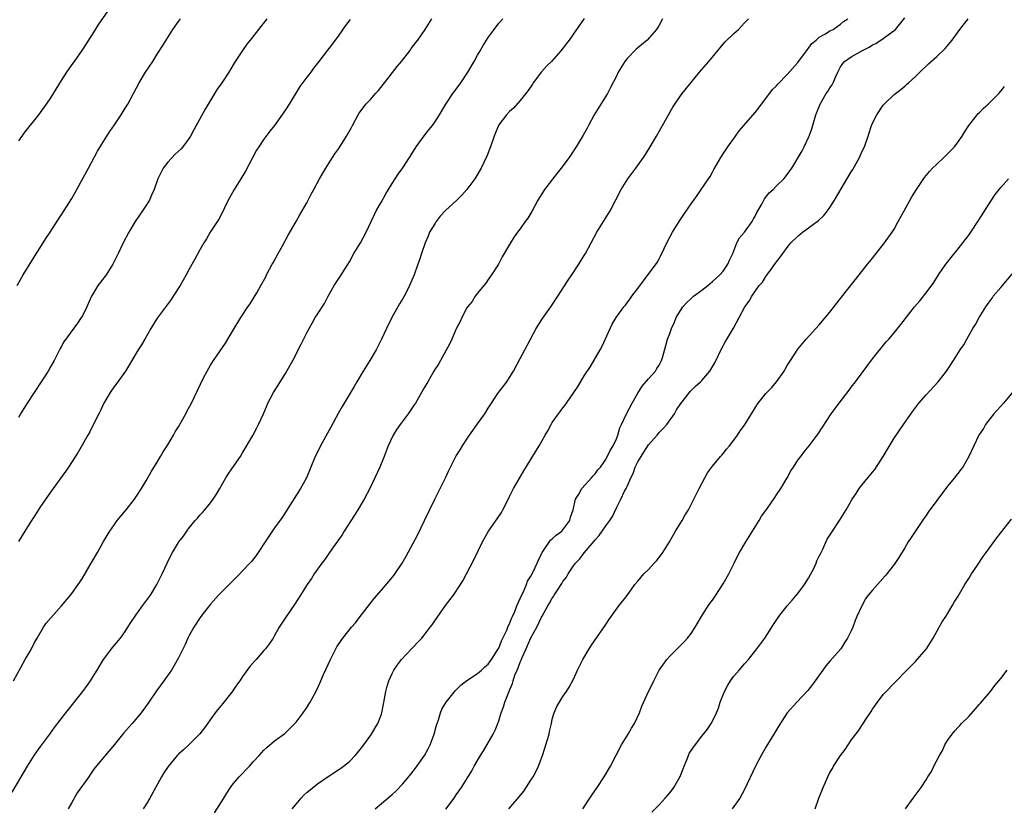
# Model space of a CAD drawing. Units: inches. Extents: x 2559000 to 2562000, y 1527000 to 1530000.
# Drawn here: x 2559157 to 2559342, y 1528651 to 1528799 of the extents above; entities that cross this region are included whole.
import ezdxf

# ---------------------------------------------------------------- set-up
doc = ezdxf.new("R2010")
doc.units = ezdxf.units.IN
doc.header["$MEASUREMENT"] = 0
doc.layers.add('LD25591527_10ft', color=72, linetype='Continuous')

msp = doc.modelspace()

# ---------------------------------------------------------------- linework, layer by layer
at = {"layer": 'LD25591527_10ft'}
for points, elevation in [([(2559174.48, 1528801.52), (2559172, 1528798), (2559171, 1528796.35), (2559169, 1528793.2), (2559167.45, 1528791), (2559167, 1528790.39), (2559166.04, 1528789), (2559165, 1528787.43), (2559163.51, 1528785), (2559163, 1528784.19), (2559162.22, 1528783), (2559160.79, 1528781), (2559158.21, 1528777.79), (2559157, 1528776.12)], 8040), ([(2559155.85, 1528654.15), (2559158.7, 1528659), (2559159.98, 1528661), (2559160.39, 1528661.6), (2559161.23, 1528662.77), (2559162.9, 1528665), (2559163.78, 1528666.22), (2559165.89, 1528669), (2559169.07, 1528673), (2559169.9, 1528674.1), (2559170.51, 1528675), (2559171, 1528675.77), (2559171.73, 1528677), (2559172.97, 1528679), (2559174.71, 1528681.29), (2559176.1, 1528683), (2559177, 1528684.24), (2559177.52, 1528685), (2559178.08, 1528685.92), (2559179, 1528687.25), (2559180.25, 1528689), (2559181.72, 1528691), (2559182.95, 1528693), (2559183.62, 1528694.38), (2559183.94, 1528695), (2559184.85, 1528697), (2559185.57, 1528698.43), (2559185.86, 1528699), (2559187, 1528700.91), (2559187.06, 1528701), (2559187.93, 1528702.07), (2559188.53, 1528703), (2559189, 1528703.62), (2559190.13, 1528705), (2559190.54, 1528705.46), (2559191, 1528706.01), (2559191.49, 1528706.51), (2559191.9, 1528707), (2559193, 1528708.33), (2559193.5, 1528709), (2559194.08, 1528709.92), (2559194.72, 1528711), (2559195.86, 1528713), (2559196.3, 1528713.7), (2559197, 1528714.69), (2559198.58, 1528717), (2559199, 1528717.66), (2559200.9, 1528720.9), (2559201.64, 1528722.36), (2559202, 1528723), (2559202.9, 1528725), (2559203.51, 1528726.49), (2559203.75, 1528727), (2559204.78, 1528729), (2559205.65, 1528730.35), (2559207, 1528732.56), (2559207.89, 1528734.11), (2559208.38, 1528735), (2559209.97, 1528738.03), (2559211, 1528740.17), (2559211.44, 1528741), (2559212.02, 1528741.98), (2559212.6, 1528743), (2559213, 1528743.63), (2559214.33, 1528745.67), (2559215.01, 1528747), (2559216.13, 1528749), (2559217.27, 1528750.73), (2559219, 1528753.46), (2559219.86, 1528755), (2559221.06, 1528757), (2559222.16, 1528759), (2559223.09, 1528761), (2559223.67, 1528762.33), (2559224.02, 1528763), (2559225, 1528764.69), (2559225.83, 1528766.17), (2559227, 1528768.13), (2559228.14, 1528769.86), (2559229, 1528771.05), (2559230.28, 1528773), (2559231.32, 1528774.68), (2559231.53, 1528775), (2559233, 1528777.07), (2559233.85, 1528778.15), (2559234.55, 1528779), (2559235, 1528779.64), (2559235.89, 1528781), (2559237.03, 1528783), (2559238.37, 1528785), (2559239, 1528785.79), (2559239.86, 1528787), (2559241.16, 1528789), (2559242.35, 1528791), (2559243, 1528792.18), (2559243.47, 1528793), (2559244.05, 1528793.95), (2559244.66, 1528795), (2559245, 1528795.49), (2559246.09, 1528797), (2559247, 1528798.15), (2559247.73, 1528799)], 8090), ([(2559156.07, 1528675), (2559157.47, 1528677.47), (2559158.29, 1528679), (2559159, 1528680.21), (2559159.44, 1528681), (2559159.97, 1528682.03), (2559160.52, 1528683), (2559161.69, 1528685), (2559162.2, 1528685.8), (2559163.13, 1528686.87), (2559165.06, 1528689), (2559166.76, 1528691), (2559167, 1528691.32), (2559168.2, 1528693), (2559168.52, 1528693.48), (2559169, 1528694.23), (2559170.66, 1528697), (2559171.8, 1528699), (2559172.94, 1528701.06), (2559174.1, 1528703), (2559175, 1528704.28), (2559175.53, 1528705), (2559176.18, 1528705.82), (2559177.19, 1528707), (2559178.75, 1528709), (2559179, 1528709.35), (2559180.07, 1528711), (2559181, 1528712.55), (2559181.88, 1528714.12), (2559183, 1528715.93), (2559183.63, 1528717), (2559184.13, 1528717.87), (2559185, 1528719.18), (2559186.06, 1528721), (2559186.39, 1528721.61), (2559187, 1528722.57), (2559187.58, 1528723.58), (2559188.37, 1528725), (2559188.57, 1528725.43), (2559189.42, 1528727), (2559191.7, 1528731.7), (2559192.36, 1528733), (2559193, 1528734.11), (2559193.55, 1528735), (2559195.79, 1528738.21), (2559197.41, 1528741), (2559198.64, 1528743), (2559199.97, 1528745), (2559200.4, 1528745.6), (2559201.19, 1528746.81), (2559201.67, 1528747.67), (2559202.44, 1528749), (2559203.33, 1528750.67), (2559203.5, 1528751), (2559204.55, 1528753), (2559204.7, 1528753.3), (2559205.67, 1528755), (2559206.48, 1528756.48), (2559207.53, 1528758.47), (2559209.02, 1528761), (2559209.72, 1528762.28), (2559210.18, 1528763), (2559211, 1528764.49), (2559211.29, 1528765), (2559211.85, 1528766.15), (2559212.34, 1528767), (2559213.4, 1528769), (2559214.6, 1528771), (2559215.86, 1528773), (2559216.3, 1528773.7), (2559217, 1528774.7), (2559218.47, 1528777), (2559219.37, 1528778.63), (2559219.58, 1528779), (2559220.63, 1528781), (2559220.78, 1528781.22), (2559221, 1528781.56), (2559222.08, 1528783), (2559223, 1528783.95), (2559223.91, 1528785), (2559224.44, 1528785.56), (2559225.35, 1528786.65), (2559225.58, 1528787), (2559227.94, 1528790.06), (2559228.73, 1528791), (2559230.3, 1528793), (2559230.58, 1528793.42), (2559231.44, 1528794.56), (2559231.79, 1528795), (2559233.2, 1528797), (2559234.45, 1528799)], 8080), ([(2559156.79, 1528749), (2559157.91, 1528751), (2559159.84, 1528754.16), (2559161.65, 1528757), (2559162.15, 1528757.85), (2559162.94, 1528759), (2559164.53, 1528761.47), (2559165, 1528762.17), (2559167, 1528765.31), (2559167.98, 1528767), (2559169.16, 1528769.16), (2559170.12, 1528771), (2559171.84, 1528774.16), (2559172.33, 1528775), (2559173.56, 1528777), (2559174.13, 1528777.87), (2559175, 1528779.14), (2559176.23, 1528781), (2559177, 1528782.22), (2559177.47, 1528783), (2559179.63, 1528787), (2559180.83, 1528789), (2559182.16, 1528791), (2559183, 1528792.35), (2559184.04, 1528793.96), (2559184.66, 1528795), (2559185.96, 1528797), (2559186.39, 1528797.61), (2559187, 1528798.5), (2559187.36, 1528799)], 8050), ([(2559203.51, 1528799), (2559200.39, 1528795), (2559199.79, 1528794.21), (2559198.95, 1528793.05), (2559197.62, 1528791), (2559196.39, 1528789), (2559195.09, 1528787), (2559194.23, 1528785.77), (2559191.98, 1528782.02), (2559189.85, 1528778.15), (2559189.26, 1528777), (2559189, 1528776.6), (2559187.82, 1528775), (2559187.43, 1528774.57), (2559186.39, 1528773.61), (2559185, 1528772.15), (2559184.11, 1528771), (2559183.73, 1528770.27), (2559183.14, 1528769), (2559182.46, 1528767), (2559181.96, 1528765.96), (2559181.55, 1528765), (2559181, 1528764.12), (2559180.27, 1528763), (2559178.9, 1528761), (2559177.66, 1528759), (2559176.63, 1528757), (2559175.72, 1528755), (2559174.71, 1528753), (2559173.42, 1528751), (2559172.37, 1528749.63), (2559171.91, 1528749), (2559171, 1528747.54), (2559170.7, 1528747), (2559169.8, 1528745), (2559169, 1528743.36), (2559168.79, 1528743), (2559168.05, 1528741.95), (2559165.5, 1528738.5), (2559165, 1528737.54), (2559164.8, 1528737.2), (2559164.45, 1528736.45), (2559163.69, 1528735), (2559163, 1528733.76), (2559162.55, 1528733), (2559159.97, 1528729), (2559158.66, 1528727), (2559157.4, 1528725), (2559157, 1528724.3)], 8060), ([(2559219.14, 1528798.86), (2559218.28, 1528797.72), (2559217, 1528795.92), (2559215.77, 1528794.23), (2559214.91, 1528793.09), (2559213.29, 1528791), (2559212.28, 1528789.72), (2559211.75, 1528789), (2559211, 1528788.04), (2559209.72, 1528786.28), (2559207.69, 1528783), (2559207, 1528781.93), (2559204.94, 1528779), (2559204.09, 1528777.91), (2559203, 1528776.44), (2559202.02, 1528775), (2559201.63, 1528774.37), (2559199.56, 1528770.44), (2559198.68, 1528769), (2559197.41, 1528767), (2559196.53, 1528765.47), (2559196.28, 1528765), (2559195.58, 1528763.58), (2559195.21, 1528762.79), (2559194.53, 1528761.47), (2559192.93, 1528759), (2559192.22, 1528757.78), (2559191.75, 1528757), (2559191, 1528755.7), (2559190.04, 1528753.96), (2559189, 1528752.11), (2559188.41, 1528751), (2559187.29, 1528749), (2559186.01, 1528747), (2559185.6, 1528746.4), (2559183, 1528742.93), (2559181.82, 1528741), (2559180.67, 1528739), (2559180.08, 1528737.92), (2559179.45, 1528737), (2559178.24, 1528735), (2559177.79, 1528734.21), (2559177.05, 1528733), (2559175.64, 1528731), (2559175, 1528730.18), (2559174.21, 1528729), (2559173.03, 1528727), (2559172.41, 1528725.59), (2559172.09, 1528725), (2559171.15, 1528723.15), (2559170.41, 1528721.59), (2559170.03, 1528721), (2559168.19, 1528717.81), (2559166.38, 1528715), (2559165.82, 1528714.18), (2559163, 1528710.31), (2559161, 1528707.42), (2559160.07, 1528705.93), (2559159, 1528704.35), (2559158.19, 1528703), (2559157, 1528701.1)], 8070), ([(2559263, 1528799.01), (2559261, 1528796.16), (2559260.14, 1528795), (2559259.63, 1528794.37), (2559258.63, 1528793), (2559256.84, 1528791), (2559255.91, 1528790.09), (2559255, 1528789.04), (2559253.44, 1528787), (2559253.28, 1528786.72), (2559252.46, 1528785.54), (2559251, 1528783.7), (2559249.74, 1528782.26), (2559249, 1528781.59), (2559248.44, 1528781), (2559247, 1528779.14), (2559246.91, 1528779), (2559246.36, 1528777.64), (2559246.09, 1528777), (2559245.45, 1528775), (2559244.77, 1528773.23), (2559243.65, 1528771), (2559242.68, 1528769.32), (2559242.47, 1528769), (2559241, 1528767), (2559240.05, 1528765.96), (2559239.09, 1528765), (2559237, 1528763.07), (2559236, 1528762), (2559235.26, 1528761), (2559235, 1528760.59), (2559234.01, 1528759), (2559233.73, 1528758.27), (2559233.16, 1528757), (2559232.48, 1528755), (2559232.15, 1528753.85), (2559231.81, 1528753), (2559231.11, 1528751), (2559230.24, 1528749), (2559229.48, 1528747.48), (2559229, 1528746.57), (2559228.41, 1528745.59), (2559226.93, 1528743), (2559225.95, 1528741), (2559225.03, 1528739), (2559224, 1528737), (2559222.82, 1528735), (2559221.58, 1528733), (2559220.37, 1528731), (2559219.87, 1528730.13), (2559217.63, 1528726.37), (2559216.92, 1528725.08), (2559215.54, 1528722.46), (2559213.59, 1528719), (2559213, 1528717.79), (2559212.59, 1528717), (2559210.96, 1528713), (2559209.84, 1528711), (2559206.4, 1528705.6), (2559205, 1528703.61), (2559203.25, 1528701), (2559201.89, 1528699), (2559201.52, 1528698.48), (2559200.64, 1528697.36), (2559200.33, 1528697), (2559199, 1528695.56), (2559198.47, 1528695), (2559195, 1528691.55), (2559194.49, 1528691), (2559193, 1528689.34), (2559191.2, 1528687), (2559189.85, 1528685), (2559189, 1528683.45), (2559188.76, 1528683), (2559188.21, 1528681.79), (2559187, 1528679.3), (2559186.18, 1528677.82), (2559185.66, 1528677), (2559184.27, 1528675), (2559182.88, 1528673.12), (2559181.42, 1528671), (2559179.99, 1528669), (2559178.34, 1528667), (2559176.76, 1528665.24), (2559175, 1528663.07), (2559173.26, 1528661), (2559171.34, 1528658.66), (2559171, 1528658.22), (2559170.5, 1528657.5), (2559170.17, 1528657), (2559168.02, 1528653.98), (2559167, 1528652.21), (2559166.35, 1528651)], 8100), ([(2559277.66, 1528799), (2559277, 1528797.76), (2559276.7, 1528797.3), (2559276.53, 1528797), (2559274.79, 1528795), (2559273, 1528793.51), (2559272.73, 1528793.27), (2559271, 1528791.54), (2559270.56, 1528791), (2559269.36, 1528789), (2559269, 1528788.24), (2559267.9, 1528786.1), (2559267.31, 1528785), (2559264.86, 1528781), (2559263.76, 1528779), (2559263.51, 1528778.49), (2559262.8, 1528777.2), (2559261.5, 1528775), (2559260.16, 1528773), (2559259, 1528771.43), (2559258.67, 1528771), (2559257.91, 1528770.09), (2559255.56, 1528767), (2559255.33, 1528766.67), (2559254.31, 1528765), (2559253.14, 1528762.86), (2559252.39, 1528761.61), (2559251.94, 1528761), (2559251, 1528759.63), (2559250.5, 1528759), (2559249.86, 1528758.14), (2559249.17, 1528757), (2559249, 1528756.69), (2559247.62, 1528754.38), (2559246.9, 1528753), (2559245.62, 1528751), (2559245, 1528750.15), (2559244.54, 1528749.46), (2559244.18, 1528749), (2559243, 1528747.57), (2559242.58, 1528747), (2559241.97, 1528746.03), (2559241.11, 1528745), (2559241, 1528744.82), (2559240.04, 1528743), (2559239.72, 1528742.28), (2559239, 1528740.88), (2559238.19, 1528739), (2559237.81, 1528738.19), (2559236.04, 1528735), (2559235.69, 1528734.31), (2559235, 1528733.28), (2559234.83, 1528733), (2559233.68, 1528731), (2559233, 1528729.86), (2559232.53, 1528729), (2559231.35, 1528727), (2559231, 1528726.5), (2559230.03, 1528725), (2559228.48, 1528723), (2559227.88, 1528722.12), (2559227.17, 1528721), (2559226.27, 1528719), (2559225.49, 1528717), (2559224.67, 1528715), (2559223.78, 1528713), (2559222.81, 1528711), (2559221.76, 1528709), (2559220.57, 1528707), (2559219.98, 1528706.02), (2559218.05, 1528703), (2559217.65, 1528702.35), (2559215.83, 1528699.83), (2559215, 1528698.66), (2559214.33, 1528697.67), (2559213.81, 1528697), (2559212.41, 1528695), (2559211.88, 1528694.12), (2559211.07, 1528693), (2559209.84, 1528691), (2559208.74, 1528689.26), (2559207.12, 1528686.88), (2559205.87, 1528685), (2559205, 1528683.48), (2559204.69, 1528683), (2559204.01, 1528681.99), (2559203.3, 1528681), (2559203, 1528680.63), (2559201.54, 1528679), (2559201.28, 1528678.72), (2559200.34, 1528677.66), (2559199, 1528675.81), (2559198.47, 1528675), (2559197.86, 1528674.14), (2559197, 1528672.84), (2559195.27, 1528670.73), (2559195, 1528670.38), (2559194.36, 1528669.64), (2559193.85, 1528669), (2559191.83, 1528666.17), (2559190.96, 1528665.04), (2559188.91, 1528663), (2559187.93, 1528662.07), (2559187, 1528661.26), (2559186.76, 1528661), (2559185.06, 1528658.94), (2559184.26, 1528657.74), (2559183.83, 1528657), (2559181.61, 1528653), (2559181, 1528651.96), (2559180.36, 1528651)], 8110), ([(2559193.73, 1528650.27), (2559195.5, 1528653), (2559196.06, 1528653.94), (2559196.74, 1528655), (2559197, 1528655.36), (2559198.38, 1528657), (2559200.27, 1528659), (2559201, 1528659.82), (2559202.1, 1528661), (2559202.51, 1528661.49), (2559203, 1528662.01), (2559203.51, 1528662.49), (2559205, 1528663.74), (2559206.88, 1528665.12), (2559208.81, 1528667), (2559209, 1528667.24), (2559210.31, 1528669), (2559211, 1528669.98), (2559211.4, 1528670.6), (2559211.64, 1528671), (2559212.37, 1528672.37), (2559212.83, 1528673.17), (2559213.46, 1528674.54), (2559213.64, 1528675), (2559214.14, 1528676.14), (2559215.44, 1528679), (2559216.46, 1528681), (2559216.66, 1528681.34), (2559217.45, 1528682.55), (2559217.78, 1528683), (2559219.4, 1528685), (2559220.13, 1528685.87), (2559221.04, 1528687), (2559222.75, 1528689.25), (2559223.63, 1528690.37), (2559225, 1528691.99), (2559226.41, 1528693.59), (2559227.3, 1528694.7), (2559228.87, 1528697), (2559229.65, 1528698.35), (2559231.73, 1528702.27), (2559233.08, 1528705), (2559234.98, 1528709.02), (2559235.99, 1528711), (2559236.97, 1528713), (2559237.63, 1528714.37), (2559239, 1528717.1), (2559239.75, 1528718.25), (2559240.17, 1528719), (2559241, 1528720.22), (2559241.49, 1528721), (2559242.14, 1528721.86), (2559243, 1528723.14), (2559244.39, 1528725), (2559245, 1528726.03), (2559246.95, 1528729), (2559247.86, 1528730.14), (2559248.48, 1528731), (2559249, 1528731.79), (2559249.74, 1528733), (2559251, 1528735.37), (2559251.84, 1528737), (2559253.99, 1528741), (2559255.16, 1528742.84), (2559256.72, 1528745), (2559258.05, 1528747), (2559259.97, 1528750.03), (2559260.63, 1528751), (2559261.96, 1528753), (2559262.35, 1528753.65), (2559263, 1528754.65), (2559263.21, 1528755), (2559265.32, 1528759), (2559267.52, 1528762.48), (2559267.82, 1528763), (2559269.88, 1528767), (2559271.14, 1528769), (2559272.64, 1528771), (2559274.08, 1528773), (2559274.44, 1528773.56), (2559275.33, 1528775), (2559276.52, 1528777), (2559279.6, 1528782.4), (2559279.97, 1528783), (2559281, 1528784.52), (2559281.34, 1528785), (2559282.93, 1528787), (2559284.58, 1528789), (2559286.32, 1528791), (2559289, 1528794.24), (2559289.36, 1528794.64), (2559291, 1528796.23), (2559291.85, 1528797), (2559293, 1528798.2), (2559293.75, 1528799)], 8120), ([(2559208.3, 1528651), (2559209, 1528651.9), (2559209.94, 1528653), (2559210.46, 1528653.54), (2559211, 1528654.04), (2559213, 1528655.67), (2559215, 1528657.05), (2559217, 1528658.35), (2559217.38, 1528658.62), (2559217.91, 1528659), (2559219, 1528659.89), (2559220.07, 1528661), (2559220.51, 1528661.49), (2559221, 1528662.09), (2559221.71, 1528663), (2559223.16, 1528665), (2559223.85, 1528666.15), (2559224.34, 1528667), (2559225, 1528668.72), (2559225.1, 1528669), (2559225.4, 1528670.6), (2559225.59, 1528671.59), (2559225.81, 1528673), (2559226.05, 1528673.95), (2559226.38, 1528675), (2559227, 1528676.35), (2559227.33, 1528677), (2559228, 1528678), (2559228.78, 1528679), (2559230.65, 1528681), (2559231, 1528681.35), (2559231.79, 1528682.21), (2559232.54, 1528683), (2559233, 1528683.53), (2559234.15, 1528685), (2559234.51, 1528685.49), (2559235, 1528686.22), (2559237, 1528689.1), (2559238.47, 1528691), (2559239.81, 1528693), (2559240.27, 1528693.73), (2559240.92, 1528695), (2559242.33, 1528697.67), (2559243.92, 1528701), (2559245.03, 1528703), (2559246.67, 1528705.33), (2559247.47, 1528706.53), (2559247.75, 1528707), (2559248.47, 1528708.47), (2559249, 1528709.48), (2559249.76, 1528711), (2559251, 1528713.1), (2559251.68, 1528714.32), (2559254.52, 1528719), (2559255.67, 1528721), (2559256.17, 1528721.83), (2559256.77, 1528723), (2559257, 1528723.36), (2559258.15, 1528725), (2559258.53, 1528725.47), (2559259, 1528726.13), (2559259.4, 1528726.6), (2559259.64, 1528727), (2559261.85, 1528730.15), (2559263, 1528732.08), (2559264.14, 1528733.86), (2559265.97, 1528737), (2559266.32, 1528737.68), (2559267.82, 1528741), (2559268.22, 1528741.78), (2559268.98, 1528743), (2559270.43, 1528745), (2559270.68, 1528745.32), (2559271.52, 1528746.48), (2559271.92, 1528747), (2559273, 1528748.49), (2559274.1, 1528749.9), (2559276.65, 1528753.35), (2559277, 1528754.04), (2559277.36, 1528754.64), (2559277.97, 1528755.97), (2559278.48, 1528757), (2559279.52, 1528759), (2559280.74, 1528761), (2559281.65, 1528762.35), (2559283, 1528764.32), (2559284.12, 1528765.88), (2559284.9, 1528767), (2559286.25, 1528769), (2559286.54, 1528769.46), (2559287, 1528770.28), (2559287.27, 1528770.73), (2559288.56, 1528773), (2559289, 1528773.69), (2559289.88, 1528775), (2559291.31, 1528777), (2559292.03, 1528777.97), (2559292.88, 1528779), (2559295, 1528781.44), (2559295.68, 1528782.32), (2559298.27, 1528785.73), (2559299, 1528786.42), (2559299.25, 1528786.75), (2559301, 1528788.53), (2559303, 1528790.8), (2559304.77, 1528793.23), (2559305, 1528793.47), (2559305.64, 1528794.36), (2559306.41, 1528795), (2559307, 1528795.52), (2559308.18, 1528796.18), (2559309, 1528796.71), (2559309.63, 1528797), (2559311, 1528797.97), (2559311.54, 1528798.46), (2559312.36, 1528799)], 8130), ([(2559223.84, 1528651), (2559225, 1528652.01), (2559226.63, 1528653.37), (2559227, 1528653.72), (2559227.68, 1528654.32), (2559229, 1528655.71), (2559230.5, 1528657.5), (2559231.37, 1528658.63), (2559233.04, 1528661), (2559233.74, 1528662.26), (2559234.14, 1528663), (2559234.9, 1528665), (2559235.33, 1528666.67), (2559235.67, 1528667.67), (2559236.05, 1528669), (2559236.34, 1528669.66), (2559237.12, 1528671), (2559238.86, 1528673.14), (2559239.86, 1528674.14), (2559241, 1528675.02), (2559243, 1528676.34), (2559243.75, 1528677), (2559244.38, 1528677.62), (2559245, 1528678.1), (2559245.62, 1528679), (2559246.83, 1528680.83), (2559247, 1528681.11), (2559247.5, 1528682.5), (2559247.76, 1528683), (2559248.47, 1528684.47), (2559248.76, 1528685.24), (2559249, 1528685.65), (2559249.36, 1528686.64), (2559249.54, 1528687), (2559249.98, 1528687.98), (2559250.36, 1528689), (2559251, 1528690.37), (2559251.17, 1528690.83), (2559251.54, 1528691.54), (2559252.16, 1528693), (2559252.38, 1528693.62), (2559253, 1528694.59), (2559253.41, 1528695.41), (2559254.14, 1528697), (2559254.39, 1528697.61), (2559255, 1528698.76), (2559255.11, 1528699), (2559255.38, 1528699.38), (2559256.66, 1528701.34), (2559257, 1528701.6), (2559257.72, 1528702.28), (2559258.77, 1528703), (2559259, 1528703.27), (2559260.27, 1528705), (2559260.38, 1528705.62), (2559260.9, 1528707), (2559261.37, 1528709), (2559261.96, 1528709.96), (2559262.52, 1528711), (2559264.33, 1528713), (2559264.63, 1528713.37), (2559265, 1528713.76), (2559265.51, 1528714.49), (2559266, 1528715), (2559267, 1528716.44), (2559267.87, 1528718.13), (2559268.37, 1528719), (2559269, 1528720.33), (2559269.25, 1528721), (2559269.66, 1528722.34), (2559269.94, 1528723), (2559270.91, 1528725), (2559271.97, 1528727), (2559273, 1528728.83), (2559273.82, 1528730.18), (2559275, 1528731.54), (2559276.31, 1528733), (2559276.55, 1528733.45), (2559277, 1528734.11), (2559277.48, 1528735), (2559277.71, 1528735.71), (2559278.24, 1528737.76), (2559278.6, 1528739), (2559279, 1528740.01), (2559279.35, 1528741), (2559279.87, 1528742.13), (2559280.2, 1528743), (2559281, 1528744.36), (2559281.42, 1528745), (2559282.17, 1528745.83), (2559283, 1528746.61), (2559283.46, 1528747), (2559285, 1528748.14), (2559286.11, 1528749), (2559287, 1528749.77), (2559287.64, 1528750.36), (2559288.38, 1528751), (2559289, 1528751.73), (2559289.9, 1528753), (2559290.21, 1528753.79), (2559290.79, 1528755), (2559291.56, 1528757), (2559292.07, 1528757.93), (2559293, 1528759.03), (2559294.45, 1528761), (2559294.63, 1528761.37), (2559295, 1528762), (2559295.33, 1528762.67), (2559296.27, 1528764.27), (2559296.75, 1528765.25), (2559297.64, 1528766.36), (2559298.35, 1528767), (2559299, 1528767.7), (2559300.36, 1528769), (2559300.65, 1528769.35), (2559301.52, 1528770.48), (2559301.87, 1528771), (2559303.78, 1528774.22), (2559304.17, 1528775), (2559305, 1528776.72), (2559305.12, 1528777), (2559305.61, 1528778.39), (2559306.36, 1528781), (2559307.16, 1528783), (2559308.32, 1528785), (2559308.61, 1528785.39), (2559309, 1528786.02), (2559309.39, 1528786.61), (2559309.58, 1528787), (2559310.04, 1528788.04), (2559310.51, 1528789), (2559311, 1528789.95), (2559311.4, 1528790.6), (2559311.73, 1528791), (2559313, 1528791.88), (2559314.97, 1528793), (2559316.34, 1528793.66), (2559317, 1528794.08), (2559317.62, 1528794.38), (2559319, 1528795.27), (2559320.15, 1528796.15), (2559321, 1528796.77), (2559321.25, 1528797), (2559322.06, 1528797.94), (2559323, 1528799.15)], 8140), ([(2559237.04, 1528650.96), (2559238.6, 1528653), (2559239, 1528653.6), (2559239.99, 1528655), (2559241.9, 1528658.1), (2559242.38, 1528659), (2559243, 1528660.03), (2559243.56, 1528661), (2559244.12, 1528661.88), (2559245.93, 1528665), (2559246.28, 1528665.72), (2559246.83, 1528667), (2559247, 1528667.49), (2559247.45, 1528669), (2559247.89, 1528670.11), (2559248.12, 1528671), (2559248.86, 1528672.86), (2559248.95, 1528673.05), (2559249.55, 1528674.45), (2559249.68, 1528675), (2559250.01, 1528676.01), (2559250.41, 1528677), (2559250.6, 1528677.4), (2559251, 1528678.5), (2559251.16, 1528678.84), (2559251.36, 1528679.36), (2559252.08, 1528681), (2559252.38, 1528681.62), (2559253, 1528683.02), (2559254.13, 1528685), (2559255, 1528686.92), (2559255.1, 1528687.1), (2559256.15, 1528689), (2559256.48, 1528689.52), (2559257, 1528690.46), (2559257.24, 1528690.76), (2559257.37, 1528691), (2559257.98, 1528691.98), (2559258.79, 1528693.21), (2559259, 1528693.57), (2559259.63, 1528694.37), (2559259.99, 1528695), (2559261, 1528696.53), (2559261.37, 1528697), (2559262.17, 1528697.83), (2559263, 1528698.94), (2559264.85, 1528701.15), (2559265, 1528701.39), (2559265.81, 1528702.19), (2559266.31, 1528703), (2559267, 1528704.01), (2559267.79, 1528705), (2559268.27, 1528705.73), (2559269, 1528707.38), (2559269.81, 1528709), (2559270.53, 1528710.53), (2559270.81, 1528711), (2559271, 1528711.38), (2559271.73, 1528713), (2559272.17, 1528713.83), (2559272.55, 1528715), (2559273, 1528715.98), (2559273.62, 1528717), (2559274.17, 1528717.83), (2559275, 1528719.21), (2559276.62, 1528721), (2559277, 1528721.47), (2559277.78, 1528722.22), (2559278.48, 1528723), (2559279.86, 1528725), (2559280.28, 1528725.72), (2559281.05, 1528726.95), (2559282.7, 1528729), (2559282.85, 1528729.15), (2559283, 1528729.33), (2559283.84, 1528730.16), (2559284.77, 1528731), (2559285, 1528731.23), (2559286.53, 1528733), (2559287.44, 1528734.56), (2559288.73, 1528737.27), (2559289.44, 1528738.56), (2559290.96, 1528741.04), (2559293.08, 1528745), (2559293.88, 1528746.12), (2559294.35, 1528747), (2559295.74, 1528749), (2559296.35, 1528749.65), (2559297, 1528750.73), (2559297.12, 1528750.88), (2559297.73, 1528751.73), (2559298.82, 1528753.18), (2559299, 1528753.47), (2559299.68, 1528754.32), (2559300.15, 1528755), (2559301, 1528756.16), (2559301.69, 1528757), (2559303, 1528758.28), (2559303.84, 1528759), (2559305, 1528759.8), (2559306.83, 1528761.17), (2559307.86, 1528762.14), (2559308.54, 1528763), (2559309, 1528763.63), (2559309.88, 1528765), (2559313, 1528770.32), (2559313.26, 1528770.74), (2559314.52, 1528773), (2559315, 1528774.06), (2559315.45, 1528775), (2559316.16, 1528777), (2559316.36, 1528777.64), (2559316.81, 1528779), (2559317, 1528779.45), (2559317.76, 1528781), (2559319, 1528782.79), (2559319.18, 1528783), (2559321, 1528784.77), (2559322.25, 1528785.75), (2559323, 1528786.39), (2559323.34, 1528786.66), (2559323.72, 1528787), (2559325, 1528788.18), (2559325.81, 1528789), (2559327.44, 1528790.56), (2559329, 1528791.92), (2559330.57, 1528793.43), (2559331.49, 1528794.51), (2559331.88, 1528795), (2559333.34, 1528797), (2559334.86, 1528799)], 8150), ([(2559248.87, 1528651), (2559250.77, 1528653.23), (2559251.66, 1528654.34), (2559253, 1528656.36), (2559253.4, 1528657), (2559253.96, 1528658.04), (2559254.42, 1528659), (2559255.16, 1528661), (2559255.62, 1528662.38), (2559255.82, 1528663), (2559256.4, 1528665), (2559256.49, 1528665.51), (2559256.83, 1528667), (2559257, 1528667.81), (2559257.36, 1528669), (2559257.82, 1528670.18), (2559259, 1528672.05), (2559259.67, 1528673), (2559260.19, 1528673.81), (2559261, 1528675.32), (2559261.75, 1528677), (2559262.75, 1528679), (2559263.93, 1528681), (2559264.34, 1528681.66), (2559267, 1528685.52), (2559267.59, 1528686.41), (2559269.49, 1528689), (2559271, 1528690.97), (2559272.49, 1528693), (2559273, 1528693.63), (2559274.17, 1528695), (2559275, 1528695.84), (2559276.1, 1528697), (2559276.53, 1528697.47), (2559277.41, 1528698.59), (2559277.69, 1528699), (2559278.93, 1528701), (2559280.06, 1528703), (2559281.31, 1528705), (2559281.91, 1528706.09), (2559282.52, 1528707), (2559283.54, 1528709), (2559283.98, 1528710.02), (2559284.49, 1528711), (2559285.56, 1528713), (2559286.09, 1528713.91), (2559287, 1528715.16), (2559288.53, 1528717), (2559288.73, 1528717.27), (2559289, 1528717.56), (2559289.64, 1528718.36), (2559290.21, 1528719), (2559291, 1528720.05), (2559291.68, 1528721), (2559292.2, 1528721.8), (2559293, 1528722.87), (2559294.3, 1528725), (2559295, 1528726.08), (2559295.58, 1528727), (2559297, 1528728.78), (2559298.09, 1528729.91), (2559299, 1528731), (2559300.42, 1528733), (2559300.64, 1528733.36), (2559301, 1528734.01), (2559301.61, 1528735), (2559303, 1528737.09), (2559304.55, 1528739), (2559307, 1528741.66), (2559309, 1528744.02), (2559310.29, 1528745.71), (2559311, 1528746.57), (2559311.18, 1528746.82), (2559314.49, 1528751), (2559316.04, 1528753), (2559316.45, 1528753.55), (2559317.63, 1528755), (2559319.22, 1528757), (2559320.63, 1528759), (2559321, 1528759.59), (2559321.81, 1528761), (2559322.9, 1528763), (2559324.37, 1528765.63), (2559325.22, 1528767), (2559326.73, 1528769.27), (2559327.63, 1528770.37), (2559328.22, 1528771), (2559329, 1528771.76), (2559330.34, 1528773), (2559330.67, 1528773.33), (2559332.3, 1528775), (2559333, 1528775.92), (2559333.77, 1528777), (2559334.23, 1528777.77), (2559335.04, 1528779), (2559336.59, 1528781), (2559336.78, 1528781.22), (2559337, 1528781.41), (2559337.77, 1528782.23), (2559338.64, 1528783), (2559339, 1528783.34), (2559340.62, 1528785), (2559341, 1528785.45), (2559341.69, 1528786.31)], 8160), ([(2559262.69, 1528651), (2559264.41, 1528653.59), (2559265.43, 1528655), (2559266.74, 1528657), (2559267.9, 1528659), (2559268.94, 1528661.06), (2559269.99, 1528663), (2559271.2, 1528665), (2559271.86, 1528666.14), (2559272.37, 1528667), (2559273.31, 1528669), (2559273.79, 1528670.21), (2559275, 1528673), (2559275.7, 1528674.3), (2559275.99, 1528675), (2559277.01, 1528677), (2559278.45, 1528679), (2559279, 1528679.62), (2559281.71, 1528682.29), (2559282.34, 1528683), (2559283, 1528683.85), (2559283.73, 1528685), (2559284.93, 1528687), (2559286.22, 1528689), (2559286.52, 1528689.48), (2559287, 1528690.11), (2559287.61, 1528691), (2559289, 1528693.12), (2559290.05, 1528695), (2559291.08, 1528697), (2559291.7, 1528698.3), (2559292.08, 1528699), (2559293.22, 1528701), (2559295.74, 1528705), (2559296.2, 1528705.8), (2559297.16, 1528707.16), (2559298.66, 1528709.34), (2559299, 1528709.79), (2559299.78, 1528711), (2559301, 1528713), (2559301.69, 1528714.31), (2559302.16, 1528715), (2559303, 1528716.34), (2559303.53, 1528717), (2559304.16, 1528717.84), (2559305.09, 1528719), (2559306.78, 1528721.22), (2559309.25, 1528725), (2559310.71, 1528727), (2559312.59, 1528729.41), (2559313, 1528730), (2559313.77, 1528731), (2559317, 1528735.28), (2559319.52, 1528738.48), (2559320.01, 1528739), (2559321, 1528740.13), (2559322.3, 1528741.7), (2559324.87, 1528745), (2559325.83, 1528746.17), (2559327, 1528747.64), (2559328.43, 1528749.57), (2559329.35, 1528751), (2559330.71, 1528753), (2559331, 1528753.39), (2559331.73, 1528754.27), (2559333, 1528755.88), (2559333.92, 1528757), (2559335, 1528758.48), (2559335.36, 1528759), (2559336.82, 1528761.18), (2559339.23, 1528765), (2559339.95, 1528766.05), (2559340.67, 1528767), (2559341, 1528767.39), (2559342.42, 1528769)], 8170), ([(2559275.65, 1528650.35), (2559277, 1528651.76), (2559278.15, 1528653), (2559279, 1528654), (2559279.45, 1528654.55), (2559279.74, 1528655), (2559280.93, 1528657.07), (2559281.5, 1528658.5), (2559281.68, 1528659), (2559282.17, 1528660.17), (2559282.5, 1528661), (2559282.65, 1528661.35), (2559283.42, 1528662.58), (2559285, 1528664.59), (2559285.35, 1528665), (2559286.06, 1528665.94), (2559286.78, 1528667), (2559287, 1528667.4), (2559287.73, 1528669), (2559288.11, 1528669.89), (2559288.46, 1528671), (2559289.26, 1528673), (2559289.86, 1528674.14), (2559290.4, 1528675), (2559291, 1528675.83), (2559292.02, 1528677), (2559293, 1528678.17), (2559293.73, 1528679), (2559295.34, 1528681), (2559296.78, 1528683), (2559298.44, 1528685.56), (2559299.42, 1528687), (2559300.99, 1528689.01), (2559301.9, 1528690.1), (2559303, 1528691.36), (2559304.23, 1528693), (2559305, 1528694.2), (2559305.45, 1528695), (2559305.9, 1528695.9), (2559306.42, 1528697), (2559306.57, 1528697.43), (2559307, 1528698.31), (2559307.21, 1528698.79), (2559307.67, 1528699.67), (2559308.51, 1528701.49), (2559309.46, 1528703), (2559310.77, 1528705), (2559312.02, 1528707), (2559313.16, 1528709), (2559313.91, 1528710.09), (2559314.49, 1528711), (2559315, 1528711.61), (2559316.11, 1528713), (2559316.53, 1528713.47), (2559317, 1528714.09), (2559317.41, 1528714.59), (2559318.95, 1528717), (2559321, 1528720.41), (2559322.75, 1528723), (2559324.51, 1528725.49), (2559325.66, 1528727), (2559327, 1528728.56), (2559329.29, 1528731), (2559330.86, 1528733), (2559332.13, 1528735), (2559333.37, 1528737), (2559334.08, 1528737.92), (2559334.62, 1528739), (2559335.78, 1528741), (2559336.28, 1528741.72), (2559336.94, 1528743), (2559338.22, 1528745), (2559338.54, 1528745.46), (2559339, 1528746.17), (2559339.37, 1528746.63), (2559339.6, 1528747), (2559341, 1528748.64), (2559341.35, 1528749), (2559344.67, 1528753)], 8180), ([(2559344.03, 1528729.97), (2559341.51, 1528727), (2559341, 1528726.44), (2559340.35, 1528725.65), (2559339.68, 1528725), (2559339, 1528724.12), (2559338.16, 1528723), (2559337.76, 1528722.24), (2559337, 1528721.16), (2559336.91, 1528721), (2559335.95, 1528719), (2559335.04, 1528717), (2559333.87, 1528715), (2559333.48, 1528714.52), (2559333, 1528713.86), (2559332.61, 1528713.39), (2559332.32, 1528713), (2559331, 1528711.41), (2559329, 1528708.78), (2559327.42, 1528706.58), (2559327, 1528705.95), (2559326.6, 1528705.4), (2559324.19, 1528701.81), (2559323.68, 1528701), (2559323, 1528699.87), (2559321.9, 1528698.1), (2559321, 1528696.76), (2559319.66, 1528695), (2559319.36, 1528694.64), (2559317, 1528691.99), (2559316.19, 1528691), (2559315.69, 1528690.31), (2559314.98, 1528689), (2559314.06, 1528687), (2559313.74, 1528686.26), (2559313.28, 1528685), (2559313, 1528684.35), (2559312.32, 1528683), (2559311.77, 1528682.23), (2559311.03, 1528681), (2559309, 1528678.64), (2559308.22, 1528677.78), (2559307.69, 1528677), (2559305.72, 1528674.28), (2559304.83, 1528673.17), (2559302.81, 1528671), (2559301, 1528668.96), (2559299.43, 1528666.57), (2559298.68, 1528665.32), (2559298.52, 1528665), (2559297, 1528662.53), (2559296.09, 1528661), (2559295.05, 1528659), (2559293, 1528654.65), (2559292.1, 1528653), (2559290.71, 1528651)], 8190), ([(2559306.25, 1528651), (2559306.9, 1528653), (2559307.72, 1528655), (2559308.59, 1528657), (2559309, 1528657.78), (2559309.45, 1528658.55), (2559309.69, 1528659), (2559310.97, 1528660.97), (2559311.86, 1528662.14), (2559312.4, 1528663), (2559313, 1528663.84), (2559313.85, 1528665), (2559314.37, 1528665.63), (2559315, 1528666.63), (2559315.16, 1528666.84), (2559315.66, 1528667.66), (2559316.74, 1528669.26), (2559317, 1528669.69), (2559317.9, 1528671), (2559319, 1528672.43), (2559319.53, 1528673), (2559321, 1528674.54), (2559321.24, 1528674.76), (2559323.4, 1528677), (2559325, 1528678.63), (2559325.34, 1528679), (2559327.07, 1528681), (2559328.33, 1528683), (2559329.47, 1528685), (2559329.99, 1528686.01), (2559330.68, 1528687), (2559331, 1528687.52), (2559331.9, 1528689), (2559332.29, 1528689.71), (2559333, 1528690.83), (2559334.26, 1528693), (2559335, 1528694.13), (2559335.53, 1528695), (2559336.64, 1528696.64), (2559337.72, 1528698.28), (2559338.26, 1528699), (2559340.24, 1528701.76), (2559343, 1528705.28)], 8200), ([(2559323.13, 1528651), (2559324.57, 1528653), (2559324.77, 1528653.23), (2559326.07, 1528655), (2559327, 1528656.42), (2559327.35, 1528657), (2559328.03, 1528657.97), (2559328.49, 1528659), (2559329.51, 1528661), (2559330.06, 1528661.94), (2559330.54, 1528663), (2559331, 1528663.8), (2559331.88, 1528665), (2559332.38, 1528665.62), (2559333, 1528666.3), (2559333.36, 1528666.64), (2559333.67, 1528667), (2559335, 1528668.3), (2559336.29, 1528669.71), (2559337, 1528670.58), (2559337.21, 1528670.79), (2559339.05, 1528673), (2559339.9, 1528674.1), (2559341, 1528675.43), (2559342.19, 1528677)], 8210)]:
    msp.add_lwpolyline(points, dxfattribs=dict(at, elevation=elevation))

doc.saveas('drawing.dxf')
